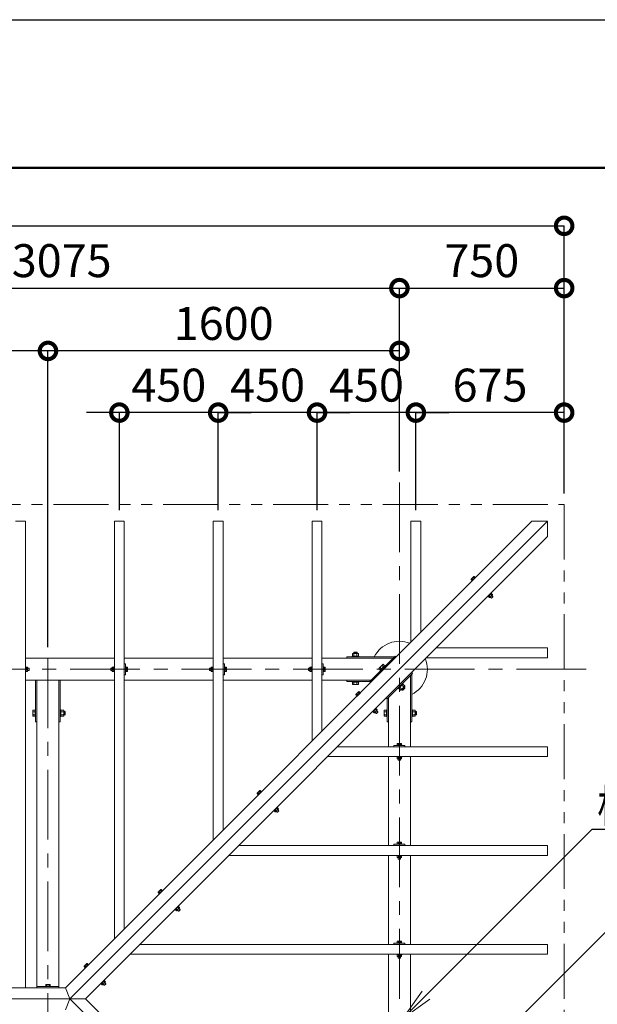
# Model space of a CAD drawing. Extents: x 0 to 21000, y 0 to 14850.
# Drawn here: x 7684 to 10314, y 10369 to 14850 of the extents above; entities that cross this region are included whole.
import ezdxf
from ezdxf import colors
from ezdxf.entities.mleader import LeaderData, LeaderLine
from ezdxf.math import Vec2, Vec3

# ---------------------------------------------------------------- set-up
doc = ezdxf.new("R2010")
doc.units = 0
doc.header["$MEASUREMENT"] = 0
doc.header["$PDMODE"] = 1
doc.linetypes.add('CENTER', pattern=[50.8, 31.75, -6.35, 6.35, -6.35])
doc.linetypes.add('PHANTOMX2', pattern=[5, 2.5, -0.5, 0.5, -0.5, 0.5, -0.5])
doc.layers.get('0').update_dxf_attribs({"linetype": 'CONTINUOUS'})
doc.layers.get('DefPoints').update_dxf_attribs({"linetype": 'CONTINUOUS'})
for name, color, linetype, lineweight in [('FRAM3', 1, 'CONTINUOUS', 50), ('ボルト・ビス', 9, 'CONTINUOUS', 9), ('基準線', 6, 'CENTER', 13), ('寸法線', 3, 'CONTINUOUS', 18), ('文字引出', 4, 'CONTINUOUS', 18), ('構造', 141, 'CONTINUOUS', 18), ('細線', 8, 'CONTINUOUS', 5)]:
    doc.layers.add(name, color=color, linetype=linetype, lineweight=lineweight)
doc.styles.get("Standard").update_dxf_attribs({"font": 'TXT.SHX', "bigfont": 'bigfont.shx'})
doc.dimstyles.new('50ベース', dxfattribs={"dimscale": 50, "dimtxt": 3, "dimasz": 3, "dimexe": 0, "dimexo": 1, "dimgap": 1, "dimtad": 3, "dimdec": 0, "dimdsep": 46, "dimtxsty": 'STANDARD', "dimblk": 'DOTSMALL', "dimcen": 0, "dimclrd": 256, "dimclre": 256, "dimclrt": 7, "dimadec": 0, "dimazin": 0, "dimtfac": 1, "dimtdec": 0, "dimtix": 1, "dimtmove": 2, "dimatfit": 3, "dimldrblk": 'DOTSMALL', "dimfxl": 1, "dimtolj": 1, "dimarcsym": 0})

# ---------------------------------------------------------------- blocks, each defined once
blk = doc.blocks.new('_DotSmall')
at = {"layer": 'FRAM3', "color": 0, "const_width": 0.5}
blk.add_lwpolyline([(-0.0625, 0, 1), (0.0625, 0, 1)], format="xyb", close=True, dxfattribs=at)
blk = doc.blocks.new('*D3')
at = {"layer": 'DefPoints', "color": 0, "transparency": 16777216}
for p in [(10162.9, 13911.7), (2512.9, 12643.6), (10162.9, 12643.6)]:
    blk.add_point(p, dxfattribs=at)
at = {"layer": '寸法線', "lineweight": -2, "transparency": 16777216}
for p, q in [((2512.9, 12693.6), (2512.9, 13911.7)), ((2512.9, 13911.7), (10162.9, 13911.7)), ((10162.9, 12693.6), (10162.9, 13911.7))]:
    blk.add_line(p, q, dxfattribs=at)
at = {"layer": '寸法線', "lineweight": -2, "transparency": 16777216, "xscale": 150, "yscale": 150, "zscale": 150, "rotation": 180}
blk.add_blockref('_DotSmall', (2512.9, 13911.7), dxfattribs=at)
at = {"layer": '寸法線', "lineweight": -2, "transparency": 16777216, "xscale": 150, "yscale": 150, "zscale": 150}
blk.add_blockref('_DotSmall', (10162.9, 13911.7), dxfattribs=at)
at = {"layer": '寸法線', "color": 7, "transparency": 16777216, "insert": (6337.9, 14036.7), "char_height": 150, "attachment_point": 5}
blk.add_mtext('\\A1;7650', dxfattribs=at)
blk = doc.blocks.new('_OPEN')
at = {"color": 0, "linetype": 'ByBlock'}
for p, q in [((-1, 0.167), (0, 0)), ((0, 0), (-1, -0.167)), ((0, 0), (-1, 0))]:
    blk.add_line(p, q, dxfattribs=at)
blk = doc.blocks.new('*D15')
at = {"layer": 'DefPoints', "color": 0, "transparency": 16777216}
for p in [(9412.9, 13628.3), (6337.9, 12843.6), (9412.9, 12743.6)]:
    blk.add_point(p, dxfattribs=at)
at = {"layer": '寸法線', "lineweight": -2, "transparency": 16777216}
for p, q in [((6337.9, 12893.6), (6337.9, 13628.3)), ((6337.9, 13628.3), (9412.9, 13628.3)), ((9412.9, 12793.6), (9412.9, 13628.3))]:
    blk.add_line(p, q, dxfattribs=at)
at = {"layer": '寸法線', "lineweight": -2, "transparency": 16777216, "xscale": 150, "yscale": 150, "zscale": 150, "rotation": 180}
blk.add_blockref('_DotSmall', (6337.9, 13628.3), dxfattribs=at)
at = {"layer": '寸法線', "lineweight": -2, "transparency": 16777216, "xscale": 150, "yscale": 150, "zscale": 150}
blk.add_blockref('_DotSmall', (9412.9, 13628.3), dxfattribs=at)
at = {"layer": '寸法線', "color": 7, "transparency": 16777216, "insert": (7875.4, 13753.3), "char_height": 150, "attachment_point": 5}
blk.add_mtext('\\A1;3075', dxfattribs=at)
blk = doc.blocks.new('*D16')
at = {"layer": 'DefPoints', "color": 0, "transparency": 16777216}
for p in [(10162.9, 13628.3), (9412.9, 12743.6), (10162.9, 12643.6)]:
    blk.add_point(p, dxfattribs=at)
at = {"layer": '寸法線', "lineweight": -2, "transparency": 16777216}
for p, q in [((9412.9, 12793.6), (9412.9, 13628.3)), ((9412.9, 13628.3), (10162.9, 13628.3)), ((10162.9, 12693.6), (10162.9, 13628.3))]:
    blk.add_line(p, q, dxfattribs=at)
at = {"layer": '寸法線', "lineweight": -2, "transparency": 16777216, "xscale": 150, "yscale": 150, "zscale": 150, "rotation": 180}
blk.add_blockref('_DotSmall', (9412.9, 13628.3), dxfattribs=at)
at = {"layer": '寸法線', "lineweight": -2, "transparency": 16777216, "xscale": 150, "yscale": 150, "zscale": 150}
blk.add_blockref('_DotSmall', (10162.9, 13628.3), dxfattribs=at)
at = {"layer": '寸法線', "color": 7, "transparency": 16777216, "insert": (9787.9, 13753.3), "char_height": 150, "attachment_point": 5}
blk.add_mtext('\\A1;750', dxfattribs=at)
blk = doc.blocks.new('*D31')
at = {"layer": 'DefPoints', "color": 0, "transparency": 16777216}
for p in [(9487.9, 13061.7), (10162.9, 12643.6), (9487.9, 12568)]:
    blk.add_point(p, dxfattribs=at)
at = {"layer": '寸法線', "lineweight": -2, "transparency": 16777216}
for p, q in [((9487.9, 12618), (9487.9, 13061.7)), ((10162.9, 13061.7), (9487.9, 13061.7)), ((10162.9, 12693.6), (10162.9, 13061.7))]:
    blk.add_line(p, q, dxfattribs=at)
at = {"layer": '寸法線', "lineweight": -2, "transparency": 16777216, "xscale": 150, "yscale": 150, "zscale": 150, "rotation": 180}
blk.add_blockref('_DotSmall', (9487.9, 13061.7), dxfattribs=at)
at = {"layer": '寸法線', "lineweight": -2, "transparency": 16777216, "xscale": 150, "yscale": 150, "zscale": 150}
blk.add_blockref('_DotSmall', (10162.9, 13061.7), dxfattribs=at)
at = {"layer": '寸法線', "color": 7, "transparency": 16777216, "insert": (9825.4, 13186.7), "char_height": 150, "attachment_point": 5}
blk.add_mtext('\\A1;675', dxfattribs=at)
blk = doc.blocks.new('*D32')
at = {"layer": 'DefPoints', "color": 0, "transparency": 16777216}
for p in [(9037.9, 13061.7), (9037.9, 12568), (9487.9, 12568)]:
    blk.add_point(p, dxfattribs=at)
at = {"layer": '寸法線', "lineweight": -2, "transparency": 16777216}
for p, q in [((9037.9, 13061.7), (8887.9, 13061.7)), ((9037.9, 12618), (9037.9, 13061.7)), ((9487.9, 13061.7), (9037.9, 13061.7)), ((9487.9, 12618), (9487.9, 13061.7)), ((9487.9, 13061.7), (9637.9, 13061.7))]:
    blk.add_line(p, q, dxfattribs=at)
at = {"layer": '寸法線', "lineweight": -2, "transparency": 16777216, "xscale": 150, "yscale": 150, "zscale": 150}
blk.add_blockref('_DotSmall', (9037.9, 13061.7), dxfattribs=at)
at = {"layer": '寸法線', "lineweight": -2, "transparency": 16777216, "xscale": 150, "yscale": 150, "zscale": 150, "rotation": 180}
blk.add_blockref('_DotSmall', (9487.9, 13061.7), dxfattribs=at)
at = {"layer": '寸法線', "color": 7, "transparency": 16777216, "insert": (9262.9, 13186.7), "char_height": 150, "attachment_point": 5}
blk.add_mtext('\\A1;450', dxfattribs=at)
blk = doc.blocks.new('*D33')
at = {"layer": 'DefPoints', "color": 0, "transparency": 16777216}
for p in [(8587.9, 13061.7), (8587.9, 12568), (9037.9, 12568)]:
    blk.add_point(p, dxfattribs=at)
at = {"layer": '寸法線', "lineweight": -2, "transparency": 16777216}
for p, q in [((8587.9, 13061.7), (8437.9, 13061.7)), ((8587.9, 12618), (8587.9, 13061.7)), ((9037.9, 13061.7), (8587.9, 13061.7)), ((9037.9, 12618), (9037.9, 13061.7)), ((9037.9, 13061.7), (9187.9, 13061.7))]:
    blk.add_line(p, q, dxfattribs=at)
at = {"layer": '寸法線', "lineweight": -2, "transparency": 16777216, "xscale": 150, "yscale": 150, "zscale": 150}
blk.add_blockref('_DotSmall', (8587.9, 13061.7), dxfattribs=at)
at = {"layer": '寸法線', "lineweight": -2, "transparency": 16777216, "xscale": 150, "yscale": 150, "zscale": 150, "rotation": 180}
blk.add_blockref('_DotSmall', (9037.9, 13061.7), dxfattribs=at)
at = {"layer": '寸法線', "color": 7, "transparency": 16777216, "insert": (8812.9, 13186.7), "char_height": 150, "attachment_point": 5}
blk.add_mtext('\\A1;450', dxfattribs=at)
blk = doc.blocks.new('*D34')
at = {"layer": 'DefPoints', "color": 0, "transparency": 16777216}
for p in [(8137.9, 13061.7), (8137.9, 12568), (8587.9, 12568)]:
    blk.add_point(p, dxfattribs=at)
at = {"layer": '寸法線', "lineweight": -2, "transparency": 16777216}
for p, q in [((8137.9, 13061.7), (7987.9, 13061.7)), ((8137.9, 12618), (8137.9, 13061.7)), ((8587.9, 13061.7), (8137.9, 13061.7)), ((8587.9, 12618), (8587.9, 13061.7)), ((8587.9, 13061.7), (8737.9, 13061.7))]:
    blk.add_line(p, q, dxfattribs=at)
at = {"layer": '寸法線', "lineweight": -2, "transparency": 16777216, "xscale": 150, "yscale": 150, "zscale": 150}
blk.add_blockref('_DotSmall', (8137.9, 13061.7), dxfattribs=at)
at = {"layer": '寸法線', "lineweight": -2, "transparency": 16777216, "xscale": 150, "yscale": 150, "zscale": 150, "rotation": 180}
blk.add_blockref('_DotSmall', (8587.9, 13061.7), dxfattribs=at)
at = {"layer": '寸法線', "color": 7, "transparency": 16777216, "insert": (8362.9, 13186.7), "char_height": 150, "attachment_point": 5}
blk.add_mtext('\\A1;450', dxfattribs=at)
blk = doc.blocks.new('*D35')
at = {"layer": 'DefPoints', "color": 0, "transparency": 16777216}
for p in [(7812.9, 13342.4), (9412.9, 12743.6), (7812.9, 11943.6)]:
    blk.add_point(p, dxfattribs=at)
at = {"layer": '寸法線', "lineweight": -2, "transparency": 16777216}
for p, q in [((7812.9, 11993.6), (7812.9, 13342.4)), ((9412.9, 13342.4), (7812.9, 13342.4)), ((9412.9, 12793.6), (9412.9, 13342.4))]:
    blk.add_line(p, q, dxfattribs=at)
at = {"layer": '寸法線', "lineweight": -2, "transparency": 16777216, "xscale": 150, "yscale": 150, "zscale": 150, "rotation": 180}
blk.add_blockref('_DotSmall', (7812.9, 13342.4), dxfattribs=at)
at = {"layer": '寸法線', "lineweight": -2, "transparency": 16777216, "xscale": 150, "yscale": 150, "zscale": 150}
blk.add_blockref('_DotSmall', (9412.9, 13342.4), dxfattribs=at)
at = {"layer": '寸法線', "color": 7, "transparency": 16777216, "insert": (8612.9, 13467.4), "char_height": 150, "attachment_point": 5}
blk.add_mtext('\\A1;1600', dxfattribs=at)
blk = doc.blocks.new('*D36')
at = {"layer": 'DefPoints', "color": 0, "transparency": 16777216}
for p in [(4862.9, 13342.4), (4862.9, 11943.6), (7812.9, 11943.6)]:
    blk.add_point(p, dxfattribs=at)
at = {"layer": '寸法線', "lineweight": -2, "transparency": 16777216}
for p, q in [((4862.9, 11993.6), (4862.9, 13342.4)), ((7812.9, 13342.4), (4862.9, 13342.4)), ((7812.9, 11993.6), (7812.9, 13342.4))]:
    blk.add_line(p, q, dxfattribs=at)
at = {"layer": '寸法線', "lineweight": -2, "transparency": 16777216, "xscale": 150, "yscale": 150, "zscale": 150, "rotation": 180}
blk.add_blockref('_DotSmall', (4862.9, 13342.4), dxfattribs=at)
at = {"layer": '寸法線', "lineweight": -2, "transparency": 16777216, "xscale": 150, "yscale": 150, "zscale": 150}
blk.add_blockref('_DotSmall', (7812.9, 13342.4), dxfattribs=at)
at = {"layer": '寸法線', "color": 7, "transparency": 16777216, "insert": (6337.9, 13467.4), "char_height": 150, "attachment_point": 5}
blk.add_mtext('\\A1;2950', dxfattribs=at)

msp = doc.modelspace()

# ---------------------------------------------------------------- linework, layer by layer
at = {"layer": 'DefPoints'}
msp.add_lwpolyline([(0, 14850), (21000, 14850), (21000, 0), (0, 0)], close=True, dxfattribs=at)
at = {"layer": 'FRAM3', "color": 1, "linetype": 'Continuous'}
msp.add_lwpolyline([(1450, 675), (1450, 14175), (20325, 14175), (20325, 675)], close=True, dxfattribs=at)
at = {"layer": 'ボルト・ビス', "linetype": 'Continuous'}
for p, q in [((9739.9, 12304), (9739.5, 12302.5)), ((9743.9, 12298.1), (9739.5, 12302.5)), ((9751.9, 12316), (9739.9, 12304)), ((9742.9, 12306), (9747.3, 12301.6)), ((9758.2, 12312.5), (9743.4, 12297.6)), ((9744.8, 12296.2), (9743.4, 12297.6)), ((9759.6, 12311.1), (9744.8, 12296.2)), ((9749.9, 12312.9), (9754.3, 12308.5)), ((9751.9, 12316), (9753.3, 12316.4)), ((9757.7, 12312), (9753.3, 12316.4)), ((9759.6, 12311.1), (9758.2, 12312.5)), ((9830.4, 12240.4), (9815.5, 12225.5)), ((9831.8, 12238.9), (9816.9, 12224.1)), ((9832.9, 12229.9), (9827.8, 12235)), ((9830.4, 12240.4), (9831.8, 12238.9)), ((9831.3, 12238.5), (9836.4, 12233.3)), ((9815.5, 12225.5), (9816.9, 12224.1)), ((9817.4, 12224.6), (9822.5, 12219.5)), ((9826, 12222.9), (9820.9, 12228.1)), ((9824, 12219.9), (9822.5, 12219.5)), ((9836, 12231.9), (9824, 12219.9)), ((9831.5, 12217.2), (9826.5, 12222.3)), ((9838.6, 12224.3), (9831.5, 12217.2)), ((9832.7, 12217.2), (9831.5, 12217.2)), ((9832.7, 12217.2), (9838.6, 12223.2)), ((9838.6, 12224.3), (9833.5, 12229.4)), ((9836, 12231.9), (9836.4, 12233.3)), ((9838.6, 12224.3), (9838.6, 12223.2)), ((9200.9, 11965.6), (9199.1, 11964.6)), ((9224.9, 11965.6), (9200.9, 11965.6)), ((9206, 11971.6), (9204.9, 11970.5)), ((9204.9, 11970.5), (9204.9, 11965.6)), ((9220.9, 11970.5), (9204.9, 11970.5)), ((9206, 11971.6), (9219.8, 11971.6)), ((9220.9, 11970.5), (9219.8, 11971.6)), ((9220.9, 11970.5), (9220.9, 11965.6)), ((9224.9, 11965.6), (9226.8, 11964.6)), ((9197.9, 11949.6), (9197.9, 11952.6)), ((9227.9, 11952.6), (9197.9, 11952.6)), ((9227.9, 11949.6), (9197.9, 11949.6)), ((9199.1, 11952.6), (9199.1, 11964.6)), ((9206, 11964.6), (9206, 11952.6)), ((9219.8, 11964.6), (9219.8, 11952.6)), ((9226.8, 11952.6), (9226.8, 11964.6)), ((9227.9, 11949.6), (9227.9, 11952.6)), ((7710.4, 11883.1), (7710.4, 11904.1)), ((7710.4, 11904.1), (7712.4, 11904.1)), ((7710.4, 11883.1), (7712.4, 11883.1)), ((7712.4, 11883.1), (7712.4, 11904.1)), ((7712.4, 11903.4), (7719.7, 11903.4)), ((7719.7, 11898.5), (7712.4, 11898.5)), ((7719.7, 11888.7), (7712.4, 11888.7)), ((7712.4, 11883.8), (7719.7, 11883.8)), ((7720.4, 11902.1), (7719.7, 11903.4)), ((7720.4, 11885.1), (7719.7, 11883.8)), ((7720.4, 11885.1), (7720.4, 11902.1)), ((7726.6, 11898.6), (7720.4, 11898.6)), ((7726.6, 11888.6), (7720.4, 11888.6)), ((7727.4, 11897.8), (7726.6, 11898.6)), ((7726.6, 11888.6), (7726.6, 11898.6)), ((7726.6, 11888.6), (7727.4, 11889.4)), ((7727.4, 11897.8), (7727.4, 11889.4)), ((8098.4, 11897.8), (8099.2, 11898.6)), ((8098.4, 11897.8), (8098.4, 11889.4)), ((8099.2, 11888.6), (8098.4, 11889.4)), ((8099.2, 11898.6), (8105.4, 11898.6)), ((8099.2, 11888.6), (8099.2, 11898.6)), ((8099.2, 11888.6), (8105.4, 11888.6)), ((8105.4, 11902.1), (8106.2, 11903.4)), ((8105.4, 11885.1), (8105.4, 11902.1)), ((8105.4, 11885.1), (8106.2, 11883.8)), ((8113.4, 11903.4), (8106.2, 11903.4)), ((8106.2, 11898.5), (8113.4, 11898.5)), ((8106.2, 11888.7), (8113.4, 11888.7)), ((8113.4, 11883.8), (8106.2, 11883.8)), ((8113.4, 11883.1), (8113.4, 11904.1)), ((8115.4, 11904.1), (8113.4, 11904.1)), ((8115.4, 11883.1), (8113.4, 11883.1)), ((8115.4, 11883.1), (8115.4, 11904.1)), ((8166.4, 11883.1), (8166.4, 11904.1)), ((8166.4, 11904.1), (8168.4, 11904.1)), ((8166.4, 11883.1), (8168.4, 11883.1)), ((8168.4, 11883.1), (8168.4, 11904.1)), ((8168.4, 11903.4), (8174.7, 11903.4)), ((8174.7, 11898.5), (8168.4, 11898.5)), ((8174.7, 11888.7), (8168.4, 11888.7)), ((8168.4, 11883.8), (8174.7, 11883.8)), ((8175.4, 11902.1), (8174.7, 11903.4)), ((8175.4, 11885.1), (8174.7, 11883.8)), ((8175.4, 11885.1), (8175.4, 11902.1)), ((8548.4, 11897.8), (8549.2, 11898.6)), ((8548.4, 11897.8), (8548.4, 11889.4)), ((8549.2, 11888.6), (8548.4, 11889.4)), ((8549.2, 11898.6), (8555.4, 11898.6)), ((8549.2, 11888.6), (8549.2, 11898.6)), ((8549.2, 11888.6), (8555.4, 11888.6)), ((8555.4, 11902.1), (8556.2, 11903.4)), ((8555.4, 11885.1), (8555.4, 11902.1)), ((8555.4, 11885.1), (8556.2, 11883.8)), ((8563.4, 11903.4), (8556.2, 11903.4)), ((8556.2, 11898.5), (8563.4, 11898.5)), ((8556.2, 11888.7), (8563.4, 11888.7)), ((8563.4, 11883.8), (8556.2, 11883.8)), ((8563.4, 11883.1), (8563.4, 11904.1)), ((8565.4, 11904.1), (8563.4, 11904.1)), ((8565.4, 11883.1), (8563.4, 11883.1)), ((8565.4, 11883.1), (8565.4, 11904.1)), ((8616.4, 11883.1), (8616.4, 11904.1)), ((8616.4, 11904.1), (8618.4, 11904.1)), ((8616.4, 11883.1), (8618.4, 11883.1)), ((8618.4, 11883.1), (8618.4, 11904.1)), ((8618.4, 11903.4), (8624.7, 11903.4)), ((8624.7, 11898.5), (8618.4, 11898.5)), ((8624.7, 11888.7), (8618.4, 11888.7)), ((8618.4, 11883.8), (8624.7, 11883.8)), ((8625.4, 11902.1), (8624.7, 11903.4)), ((8625.4, 11885.1), (8624.7, 11883.8)), ((8625.4, 11885.1), (8625.4, 11902.1)), ((8998.4, 11897.8), (8999.2, 11898.6)), ((8998.4, 11897.8), (8998.4, 11889.4)), ((8999.2, 11888.6), (8998.4, 11889.4)), ((8999.2, 11898.6), (9005.4, 11898.6)), ((8999.2, 11888.6), (8999.2, 11898.6)), ((8999.2, 11888.6), (9005.4, 11888.6)), ((9005.4, 11902.1), (9006.2, 11903.4)), ((9005.4, 11885.1), (9005.4, 11902.1)), ((9005.4, 11885.1), (9006.2, 11883.8)), ((9013.4, 11903.4), (9006.2, 11903.4)), ((9006.2, 11898.5), (9013.4, 11898.5)), ((9006.2, 11888.7), (9013.4, 11888.7)), ((9013.4, 11883.8), (9006.2, 11883.8)), ((9013.4, 11883.1), (9013.4, 11904.1)), ((9015.4, 11904.1), (9013.4, 11904.1)), ((9015.4, 11883.1), (9013.4, 11883.1)), ((9015.4, 11883.1), (9015.4, 11904.1)), ((9066.4, 11883.1), (9066.4, 11904.1)), ((9066.4, 11904.1), (9068.4, 11904.1)), ((9066.4, 11883.1), (9068.4, 11883.1)), ((9068.4, 11883.1), (9068.4, 11904.1)), ((9068.4, 11903.4), (9074.7, 11903.4)), ((9074.7, 11898.5), (9068.4, 11898.5)), ((9074.7, 11888.7), (9068.4, 11888.7)), ((9068.4, 11883.8), (9074.7, 11883.8)), ((9075.4, 11902.1), (9074.7, 11903.4)), ((9075.4, 11885.1), (9074.7, 11883.8)), ((9075.4, 11885.1), (9075.4, 11902.1)), ((9320.3, 11898.6), (9319.7, 11896.5)), ((9326, 11890.2), (9319.7, 11896.5)), ((9320.3, 11898.6), (9337.2, 11915.5)), ((9324.6, 11901.4), (9330.9, 11895.1)), ((9325.2, 11889.4), (9346.4, 11910.6)), ((9327.3, 11887.3), (9325.2, 11889.4)), ((9327.3, 11887.3), (9348.6, 11908.5)), ((9334.4, 11911.2), (9340.7, 11904.9)), ((9337.2, 11915.5), (9339.3, 11916.1)), ((9345.6, 11909.8), (9339.3, 11916.1)), ((9348.6, 11908.5), (9346.4, 11910.6)), ((9197.9, 11837.6), (9197.9, 11834.6)), ((9227.9, 11837.6), (9197.9, 11837.6)), ((9227.9, 11834.6), (9197.9, 11834.6)), ((9199.1, 11834.6), (9199.1, 11825.7)), ((9206, 11825.7), (9206, 11834.6)), ((9219.8, 11825.7), (9219.8, 11834.6)), ((9226.8, 11834.6), (9226.8, 11825.7)), ((9227.9, 11837.6), (9227.9, 11834.6)), ((9200.9, 11824.6), (9199.1, 11825.7)), ((9224.9, 11824.6), (9200.9, 11824.6)), ((9227.2, 11791.3), (9215.2, 11779.3)), ((9233.6, 11787.8), (9218.7, 11773)), ((9235, 11786.4), (9220.1, 11771.6)), ((9224.9, 11824.6), (9226.8, 11825.7)), ((9225.2, 11788.3), (9229.6, 11783.9)), ((9227.2, 11791.3), (9228.7, 11791.7)), ((9233.1, 11787.3), (9228.7, 11791.7)), ((9235, 11786.4), (9233.6, 11787.8)), ((9406.5, 11808.1), (9427.8, 11829.3)), ((9406.5, 11808.1), (9408.7, 11805.9)), ((9408.7, 11805.9), (9429.9, 11827.2)), ((9409.5, 11806.8), (9417.9, 11798.3)), ((9422.8, 11803.2), (9414.4, 11811.7)), ((9420, 11798.9), (9417.9, 11798.3)), ((9420, 11798.9), (9436.9, 11815.8)), ((9426.3, 11798.2), (9422.8, 11801.7)), ((9432.6, 11813), (9424.2, 11821.4)), ((9426.3, 11798.2), (9437.6, 11809.5)), ((9426.3, 11798.2), (9427.8, 11798.2)), ((9427.8, 11829.3), (9429.9, 11827.2)), ((9437.6, 11808), (9427.8, 11798.2)), ((9429.1, 11826.3), (9437.5, 11817.9)), ((9437.6, 11809.5), (9434.1, 11813)), ((9436.9, 11815.8), (9437.5, 11817.9)), ((9437.6, 11808), (9437.6, 11809.5)), ((9215.2, 11779.3), (9214.8, 11777.9)), ((9219.2, 11773.5), (9214.8, 11777.9)), ((9218.3, 11781.3), (9222.7, 11776.9)), ((9220.1, 11771.6), (9218.7, 11773)), ((7743.9, 11705.6), (7745, 11707.5)), ((7743.9, 11705.6), (7743.9, 11681.6)), ((7753.9, 11707.5), (7745, 11707.5)), ((7745, 11700.5), (7753.9, 11700.5)), ((7756.9, 11708.6), (7753.9, 11708.6)), ((7753.9, 11708.6), (7753.9, 11678.6)), ((7756.9, 11708.6), (7756.9, 11678.6)), ((7868.9, 11708.6), (7871.9, 11708.6)), ((7868.9, 11708.6), (7868.9, 11678.6)), ((7871.9, 11708.6), (7871.9, 11678.6)), ((7871.9, 11707.5), (7883.8, 11707.5)), ((7883.8, 11700.5), (7871.9, 11700.5)), ((7884.9, 11705.6), (7883.8, 11707.5)), ((7884.9, 11705.6), (7884.9, 11681.6)), ((7889.8, 11701.6), (7884.9, 11701.6)), ((7889.8, 11701.6), (7890.9, 11700.5)), ((7889.8, 11701.6), (7889.8, 11685.6)), ((7890.9, 11686.7), (7890.9, 11700.5)), ((9305.7, 11715.7), (9290.8, 11700.8)), ((9290.8, 11700.8), (9292.3, 11699.4)), ((9307.1, 11714.3), (9292.3, 11699.4)), ((9292.7, 11699.9), (9297.9, 11694.8)), ((9301.3, 11698.3), (9296.2, 11703.4)), ((9311.3, 11707.2), (9299.3, 11695.2)), ((9306.9, 11692.6), (9301.8, 11697.7)), ((9308.3, 11705.2), (9303.1, 11710.3)), ((9305.7, 11715.7), (9307.1, 11714.3)), ((9306.6, 11713.8), (9311.7, 11708.7)), ((9314, 11699.7), (9306.9, 11692.6)), ((9308, 11692.6), (9314, 11698.5)), ((9314, 11699.7), (9308.9, 11704.7)), ((9311.3, 11707.2), (9311.7, 11708.7)), ((9314, 11699.7), (9314, 11698.5)), ((9343.9, 11705.6), (9345, 11707.5)), ((9343.9, 11705.6), (9343.9, 11681.6)), ((9353.9, 11707.5), (9345, 11707.5)), ((9345, 11700.5), (9353.9, 11700.5)), ((9356.9, 11708.6), (9353.9, 11708.6)), ((9353.9, 11708.6), (9353.9, 11678.6)), ((9356.9, 11708.6), (9356.9, 11678.6)), ((9468.9, 11708.6), (9471.9, 11708.6)), ((9468.9, 11708.6), (9468.9, 11678.6)), ((9471.9, 11708.6), (9471.9, 11678.6)), ((9471.9, 11707.5), (9483.8, 11707.5)), ((9483.8, 11700.5), (9471.9, 11700.5)), ((9484.9, 11705.6), (9483.8, 11707.5)), ((9484.9, 11705.6), (9484.9, 11681.6)), ((9489.8, 11701.6), (9484.9, 11701.6)), ((9489.8, 11701.6), (9490.9, 11700.5)), ((9489.8, 11701.6), (9489.8, 11685.6)), ((9490.9, 11686.7), (9490.9, 11700.5)), ((7743.9, 11681.6), (7745, 11679.8)), ((7745, 11686.7), (7753.9, 11686.7)), ((7753.9, 11679.8), (7745, 11679.8)), ((7756.9, 11678.6), (7753.9, 11678.6)), ((7868.9, 11678.6), (7871.9, 11678.6)), ((7883.8, 11686.7), (7871.9, 11686.7)), ((7871.9, 11679.8), (7883.8, 11679.8)), ((7884.9, 11681.6), (7883.8, 11679.8)), ((7889.8, 11685.6), (7884.9, 11685.6)), ((7890.9, 11686.7), (7889.8, 11685.6)), ((9299.3, 11695.2), (9297.9, 11694.8)), ((9308, 11692.6), (9306.9, 11692.6)), ((9343.9, 11681.6), (9345, 11679.8)), ((9345, 11686.7), (9353.9, 11686.7)), ((9353.9, 11679.8), (9345, 11679.8)), ((9356.9, 11678.6), (9353.9, 11678.6)), ((9468.9, 11678.6), (9471.9, 11678.6)), ((9483.8, 11686.7), (9471.9, 11686.7)), ((9471.9, 11679.8), (9483.8, 11679.8)), ((9484.9, 11681.6), (9483.8, 11679.8)), ((9489.8, 11685.6), (9484.9, 11685.6)), ((9490.9, 11686.7), (9489.8, 11685.6)), ((9402.4, 11547.1), (9402.4, 11549.1)), ((9402.4, 11549.1), (9423.4, 11549.1)), ((9402.4, 11547.1), (9423.4, 11547.1)), ((9404.4, 11556.1), (9403.1, 11555.4)), ((9403.1, 11549.1), (9403.1, 11555.4)), ((9404.4, 11556.1), (9421.4, 11556.1)), ((9408, 11555.4), (9408, 11549.1)), ((9417.8, 11555.4), (9417.8, 11549.1)), ((9421.4, 11556.1), (9422.7, 11555.4)), ((9422.7, 11549.1), (9422.7, 11555.4)), ((9423.4, 11547.1), (9423.4, 11549.1)), ((9402.4, 11496.1), (9402.4, 11494.1)), ((9402.4, 11496.1), (9423.4, 11496.1)), ((9402.4, 11494.1), (9423.4, 11494.1)), ((9403.1, 11494.1), (9403.1, 11486.9)), ((9404.4, 11486.1), (9403.1, 11486.9)), ((9404.4, 11486.1), (9421.4, 11486.1)), ((9407.9, 11479.9), (9407.9, 11486.1)), ((9407.9, 11479.9), (9408.7, 11479.1)), ((9407.9, 11479.9), (9417.9, 11479.9)), ((9408, 11486.9), (9408, 11494.1)), ((9417.1, 11479.1), (9408.7, 11479.1)), ((9417.1, 11479.1), (9417.9, 11479.9)), ((9417.8, 11486.9), (9417.8, 11494.1)), ((9417.9, 11479.9), (9417.9, 11486.1)), ((9421.4, 11486.1), (9422.7, 11486.9)), ((9422.7, 11494.1), (9422.7, 11486.9)), ((9423.4, 11496.1), (9423.4, 11494.1)), ((8777.2, 11341.3), (8765.2, 11329.3)), ((8775.2, 11338.3), (8779.6, 11333.9)), ((8777.2, 11341.3), (8778.7, 11341.7)), ((8783.1, 11337.3), (8778.7, 11341.7)), ((8765.2, 11329.3), (8764.8, 11327.9)), ((8769.2, 11323.5), (8764.8, 11327.9)), ((8768.3, 11331.3), (8772.7, 11326.9)), ((8783.6, 11337.8), (8768.7, 11323)), ((8770.1, 11321.6), (8768.7, 11323)), ((8785, 11336.4), (8770.1, 11321.6)), ((8785, 11336.4), (8783.6, 11337.8)), ((8855.7, 11265.7), (8840.8, 11250.8)), ((8840.8, 11250.8), (8842.3, 11249.4)), ((8857.1, 11264.3), (8842.3, 11249.4)), ((8842.7, 11249.9), (8847.9, 11244.8)), ((8851.3, 11248.3), (8846.2, 11253.4)), ((8861.3, 11257.2), (8849.3, 11245.2)), ((8858.3, 11255.2), (8853.1, 11260.3)), ((8855.7, 11265.7), (8857.1, 11264.3)), ((8856.6, 11263.8), (8861.7, 11258.7)), ((8864, 11249.7), (8856.9, 11242.6)), ((8858, 11242.6), (8864, 11248.5)), ((8864, 11249.7), (8858.9, 11254.7)), ((8861.3, 11257.2), (8861.7, 11258.7)), ((8864, 11249.7), (8864, 11248.5)), ((8849.3, 11245.2), (8847.9, 11244.8)), ((8856.9, 11242.6), (8851.8, 11247.7)), ((8858, 11242.6), (8856.9, 11242.6)), ((9402.4, 11097.1), (9402.4, 11099.1)), ((9402.4, 11099.1), (9423.4, 11099.1)), ((9402.4, 11097.1), (9423.4, 11097.1)), ((9404.4, 11106.1), (9403.1, 11105.4)), ((9403.1, 11099.1), (9403.1, 11105.4)), ((9404.4, 11106.1), (9421.4, 11106.1)), ((9408, 11105.4), (9408, 11099.1)), ((9417.8, 11105.4), (9417.8, 11099.1)), ((9421.4, 11106.1), (9422.7, 11105.4)), ((9422.7, 11099.1), (9422.7, 11105.4)), ((9423.4, 11097.1), (9423.4, 11099.1)), ((9402.4, 11046.1), (9402.4, 11044.1)), ((9402.4, 11046.1), (9423.4, 11046.1)), ((9402.4, 11044.1), (9423.4, 11044.1)), ((9403.1, 11044.1), (9403.1, 11036.9)), ((9404.4, 11036.1), (9403.1, 11036.9)), ((9404.4, 11036.1), (9421.4, 11036.1)), ((9407.9, 11029.9), (9407.9, 11036.1)), ((9407.9, 11029.9), (9408.7, 11029.1)), ((9407.9, 11029.9), (9417.9, 11029.9)), ((9408, 11036.9), (9408, 11044.1)), ((9417.1, 11029.1), (9408.7, 11029.1)), ((9417.1, 11029.1), (9417.9, 11029.9)), ((9417.8, 11036.9), (9417.8, 11044.1)), ((9417.9, 11029.9), (9417.9, 11036.1)), ((9421.4, 11036.1), (9422.7, 11036.9)), ((9422.7, 11044.1), (9422.7, 11036.9)), ((9423.4, 11046.1), (9423.4, 11044.1)), ((8327.2, 10891.3), (8315.2, 10879.3)), ((8327.2, 10891.3), (8328.7, 10891.7)), ((8333.1, 10887.3), (8328.7, 10891.7)), ((8315.2, 10879.3), (8314.8, 10877.9)), ((8319.2, 10873.5), (8314.8, 10877.9)), ((8318.3, 10881.3), (8322.7, 10876.9)), ((8333.6, 10887.8), (8318.7, 10873)), ((8320.1, 10871.6), (8318.7, 10873)), ((8335, 10886.4), (8320.1, 10871.6)), ((8325.2, 10888.3), (8329.6, 10883.9)), ((8335, 10886.4), (8333.6, 10887.8)), ((8405.7, 10815.7), (8390.8, 10800.8)), ((8390.8, 10800.8), (8392.3, 10799.4)), ((8407.1, 10814.3), (8392.3, 10799.4)), ((8401.3, 10798.3), (8396.2, 10803.4)), ((8411.3, 10807.2), (8399.3, 10795.2)), ((8408.3, 10805.2), (8403.1, 10810.3)), ((8405.7, 10815.7), (8407.1, 10814.3)), ((8406.6, 10813.8), (8411.7, 10808.7)), ((8414, 10799.7), (8408.9, 10804.7)), ((8411.3, 10807.2), (8411.7, 10808.7)), ((8392.7, 10799.9), (8397.9, 10794.8)), ((8399.3, 10795.2), (8397.9, 10794.8)), ((8406.9, 10792.6), (8401.8, 10797.7)), ((8414, 10799.7), (8406.9, 10792.6)), ((8408, 10792.6), (8406.9, 10792.6)), ((8408, 10792.6), (8414, 10798.5)), ((8414, 10799.7), (8414, 10798.5)), ((9402.4, 10647.1), (9402.4, 10649.1)), ((9402.4, 10649.1), (9423.4, 10649.1)), ((9402.4, 10647.1), (9423.4, 10647.1)), ((9404.4, 10656.1), (9403.1, 10655.4)), ((9403.1, 10649.1), (9403.1, 10655.4)), ((9404.4, 10656.1), (9421.4, 10656.1)), ((9408, 10655.4), (9408, 10649.1)), ((9417.8, 10655.4), (9417.8, 10649.1)), ((9421.4, 10656.1), (9422.7, 10655.4)), ((9422.7, 10649.1), (9422.7, 10655.4)), ((9423.4, 10647.1), (9423.4, 10649.1)), ((9402.4, 10596.1), (9402.4, 10594.1)), ((9402.4, 10596.1), (9423.4, 10596.1)), ((9402.4, 10594.1), (9423.4, 10594.1)), ((9403.1, 10594.1), (9403.1, 10586.9)), ((9404.4, 10586.1), (9403.1, 10586.9)), ((9404.4, 10586.1), (9421.4, 10586.1)), ((9407.9, 10579.9), (9407.9, 10586.1)), ((9407.9, 10579.9), (9408.7, 10579.1)), ((9407.9, 10579.9), (9417.9, 10579.9)), ((9408, 10586.9), (9408, 10594.1)), ((9417.1, 10579.1), (9408.7, 10579.1)), ((9417.1, 10579.1), (9417.9, 10579.9)), ((9417.8, 10586.9), (9417.8, 10594.1)), ((9417.9, 10579.9), (9417.9, 10586.1)), ((9421.4, 10586.1), (9422.7, 10586.9)), ((9422.7, 10594.1), (9422.7, 10586.9)), ((9423.4, 10596.1), (9423.4, 10594.1)), ((7977.7, 10541.8), (7977.3, 10540.4)), ((7981.7, 10536), (7977.3, 10540.4)), ((7989.7, 10553.8), (7977.7, 10541.8)), ((7980.8, 10543.8), (7985.2, 10539.4)), ((7996.1, 10550.3), (7981.2, 10535.5)), ((7982.6, 10534.1), (7981.2, 10535.5)), ((7997.5, 10548.9), (7982.6, 10534.1)), ((7987.7, 10550.8), (7992.1, 10546.4)), ((7989.7, 10553.8), (7991.2, 10554.2)), ((7995.6, 10549.8), (7991.2, 10554.2)), ((7997.5, 10548.9), (7996.1, 10550.3)), ((7823.4, 10451.6), (7802.4, 10451.6)), ((7802.4, 10449.6), (7802.4, 10451.6)), ((7823.4, 10449.6), (7802.4, 10449.6)), ((7804.4, 10458.6), (7803.1, 10457.9)), ((7803.1, 10451.6), (7803.1, 10457.9)), ((7821.4, 10458.6), (7804.4, 10458.6)), ((7808, 10457.9), (7808, 10451.6)), ((7817.8, 10457.9), (7817.8, 10451.6)), ((7821.4, 10458.6), (7822.7, 10457.9)), ((7822.7, 10451.6), (7822.7, 10457.9)), ((7823.4, 10449.6), (7823.4, 10451.6)), ((8068.2, 10478.2), (8053.3, 10463.3)), ((8053.3, 10463.3), (8054.8, 10461.9)), ((8069.6, 10476.8), (8054.8, 10461.9)), ((8055.2, 10462.4), (8060.4, 10457.3)), ((8063.8, 10460.8), (8058.7, 10465.9)), ((8061.8, 10457.7), (8060.4, 10457.3)), ((8073.8, 10469.7), (8061.8, 10457.7)), ((8069.4, 10455.1), (8064.3, 10460.2)), ((8070.8, 10467.7), (8065.6, 10472.8)), ((8068.2, 10478.2), (8069.6, 10476.8)), ((8069.1, 10476.3), (8074.2, 10471.2)), ((8076.5, 10462.2), (8069.4, 10455.1)), ((8070.5, 10455.1), (8069.4, 10455.1)), ((8070.5, 10455.1), (8076.5, 10461)), ((8076.5, 10462.2), (8071.4, 10467.2)), ((8073.8, 10469.7), (8074.2, 10471.2)), ((8076.5, 10462.2), (8076.5, 10461))]:
    msp.add_line(p, q, dxfattribs=at)
for centre, radius, start, end in [((9746.1, 12297.7), 8.87, 111.1349, 135), ((9757.3, 12298.5), 16.2, 117.4119, 152.5881), ((9758.1, 12309.7), 8.87, 135, 158.8651), ((9817.7, 12226.1), 8.87, 315, 338.8651), ((9818.5, 12237.3), 16.2, 297.4119, 332.5881), ((9829.7, 12238.1), 8.87, 291.1349, 315), ((9200.9, 11953.1), 12.5, 66.135, 90), ((9212.9, 11942.7), 22.9, 72.412, 107.588), ((9224.9, 11953.1), 12.5, 90, 113.865), ((7711.5, 11902.1), 8.87, 336.1349, 360), ((7704.2, 11893.6), 16.2, 342.4119, 17.5881), ((7711.5, 11885.1), 8.87, 0, 23.8651), ((8114.3, 11902.1), 8.87, 180, 203.8651), ((8121.6, 11893.6), 16.2, 162.4119, 197.5881), ((8114.3, 11885.1), 8.87, 156.1349, 180), ((8166.5, 11902.1), 8.87, 336.1349, 360), ((8159.2, 11893.6), 16.2, 342.4119, 17.5881), ((8166.5, 11885.1), 8.87, 0, 23.8651), ((8564.3, 11902.1), 8.87, 180, 203.8651), ((8571.6, 11893.6), 16.2, 162.4119, 197.5881), ((8564.3, 11885.1), 8.87, 156.1349, 180), ((8616.5, 11902.1), 8.87, 336.1349, 360), ((8609.2, 11893.6), 16.2, 342.4119, 17.5881), ((8616.5, 11885.1), 8.87, 0, 23.8651), ((9014.3, 11902.1), 8.87, 180, 203.8651), ((9021.6, 11893.6), 16.2, 162.4119, 197.5881), ((9014.3, 11885.1), 8.87, 156.1349, 180), ((9066.5, 11902.1), 8.87, 336.1349, 360), ((9059.2, 11893.6), 16.2, 342.4119, 17.5881), ((9066.5, 11885.1), 8.87, 0, 23.8651), ((9329.1, 11889.7), 12.5, 111.135, 135), ((9345, 11890.9), 22.9, 117.412, 152.588), ((9346.1, 11906.7), 12.5, 135, 158.865), ((9200.9, 11837.2), 12.5, 270, 293.865), ((9212.9, 11847.5), 22.9, 252.412, 287.588), ((9232.7, 11773.9), 16.2, 117.4119, 152.5881), ((9224.9, 11837.2), 12.5, 246.135, 270), ((9233.5, 11785.1), 8.87, 135, 158.8651), ((9411.1, 11807.7), 12.5, 315, 338.865), ((9412.3, 11823.6), 22.9, 297.412, 332.588), ((9428.1, 11824.7), 12.5, 291.135, 315), ((9221.5, 11773.1), 8.87, 111.1349, 135), ((7756.4, 11705.6), 12.5, 180, 203.865), ((7766.8, 11693.6), 22.9, 162.412, 197.588), ((7872.4, 11705.6), 12.5, 336.135, 360), ((7862, 11693.6), 22.9, 342.412, 17.588), ((9293.1, 11701.5), 8.87, 315, 338.8651), ((9293.9, 11712.7), 16.2, 297.4119, 332.5881), ((9305.1, 11713.5), 8.87, 291.1349, 315), ((9356.4, 11705.6), 12.5, 180, 203.865), ((9366.8, 11693.6), 22.9, 162.412, 197.588), ((9472.4, 11705.6), 12.5, 336.135, 360), ((9462, 11693.6), 22.9, 342.412, 17.588), ((7756.4, 11681.6), 12.5, 156.135, 180), ((7872.4, 11681.6), 12.5, 0, 23.865), ((9356.4, 11681.6), 12.5, 156.135, 180), ((9472.4, 11681.6), 12.5, 0, 23.865), ((9404.4, 11547.3), 8.87, 66.1349, 90), ((9412.9, 11539.9), 16.2, 72.4119, 107.5881), ((9421.4, 11547.3), 8.87, 90, 113.8651), ((9404.4, 11495), 8.87, 270, 293.8651), ((9412.9, 11502.3), 16.2, 252.4119, 287.5881), ((9421.4, 11495), 8.87, 246.1349, 270), ((8782.7, 11323.9), 16.2, 117.4119, 152.5881), ((8783.5, 11335.1), 8.87, 135, 158.8651), ((8771.5, 11323.1), 8.87, 111.1349, 135), ((8843.1, 11251.5), 8.87, 315, 338.8651), ((8843.9, 11262.7), 16.2, 297.4119, 332.5881), ((8855.1, 11263.5), 8.87, 291.1349, 315), ((9404.4, 11097.3), 8.87, 66.1349, 90), ((9412.9, 11089.9), 16.2, 72.4119, 107.5881), ((9421.4, 11097.3), 8.87, 90, 113.8651), ((9404.4, 11045), 8.87, 270, 293.8651), ((9412.9, 11052.3), 16.2, 252.4119, 287.5881), ((9421.4, 11045), 8.87, 246.1349, 270), ((8333.5, 10885.1), 8.87, 135, 158.8651), ((8321.5, 10873.1), 8.87, 111.1349, 135), ((8332.7, 10873.9), 16.2, 117.4119, 152.5881), ((8393.9, 10812.7), 16.2, 297.4119, 332.5881), ((8405.1, 10813.5), 8.87, 291.1349, 315), ((8393.1, 10801.5), 8.87, 315, 338.8651), ((9404.4, 10647.3), 8.87, 66.1349, 90), ((9412.9, 10639.9), 16.2, 72.4119, 107.5881), ((9421.4, 10647.3), 8.87, 90, 113.8651), ((9404.4, 10595), 8.87, 270, 293.8651), ((9412.9, 10602.3), 16.2, 252.4119, 287.5881), ((9421.4, 10595), 8.87, 246.1349, 270), ((7984, 10535.6), 8.87, 111.1349, 135), ((7995.2, 10536.4), 16.2, 117.4119, 152.5881), ((7996, 10547.6), 8.87, 135, 158.8651), ((7804.4, 10449.8), 8.87, 66.1349, 90), ((7812.9, 10442.4), 16.2, 72.4119, 107.5881), ((7821.4, 10449.8), 8.87, 90, 113.8651), ((8055.6, 10464), 8.87, 315, 338.8651), ((8056.4, 10475.2), 16.2, 297.4119, 332.5881), ((8067.6, 10476), 8.87, 291.1349, 315)]:
    msp.add_arc(centre, radius, start, end, dxfattribs=at)
at = {"layer": '基準線', "color": 6, "linetype": 'CENTER', "ltscale": 10}
for p, q in [((9412.9, 12743.6), (9412.9, 8043.6)), ((7812.9, 11943.6), (7812.9, 8843.6)), ((10262.9, 11893.6), (2412.9, 11893.6))]:
    msp.add_line(p, q, dxfattribs=at)
at = {"layer": '構造'}
for p, q in [((7665.4, 12568), (7710.4, 12568)), ((7710.4, 12568), (7710.4, 10443.6)), ((10016.5, 12568), (7892.2, 10443.6)), ((7912.9, 10393.6), (10087.2, 12568)), ((8115.4, 12568), (8115.4, 10666.8)), ((8160.4, 12568), (8115.4, 12568)), ((8160.4, 12568), (8160.4, 10711.8)), ((8565.4, 12568), (8565.4, 11116.8)), ((8610.4, 12568), (8565.4, 12568)), ((8610.4, 12568), (8610.4, 11161.8)), ((9015.4, 12568), (9015.4, 11566.8)), ((9060.4, 12568), (9015.4, 12568)), ((9060.4, 12568), (9060.4, 11611.8)), ((9465.4, 12568), (9465.4, 12016.8)), ((9510.4, 12568), (9465.4, 12568)), ((9510.4, 12568), (9510.4, 12061.8)), ((10087.2, 12568), (10016.5, 12568)), ((10087.2, 12497.2), (10087.2, 12568)), ((10087.2, 12497.2), (7983.6, 10393.6)), ((10087.2, 11991.1), (9581.1, 11991.1)), ((10087.2, 11946.1), (10087.2, 11991.1)), ((8115.4, 11943.6), (7710.4, 11943.6)), ((8565.4, 11943.6), (8160.4, 11943.6)), ((9015.4, 11943.6), (8610.4, 11943.6)), ((9383.7, 11943.6), (9060.4, 11943.6)), ((9172.9, 11949.6), (9172.9, 11943.6)), ((9389.7, 11949.6), (9172.9, 11949.6)), ((9394, 11953.9), (9277.7, 11837.6)), ((9394, 11953.9), (9398.2, 11949.6)), ((10087.2, 11946.1), (9536.1, 11946.1)), ((8160.4, 11918.6), (8166.4, 11918.6)), ((8166.4, 11918.6), (8166.4, 11868.6)), ((8610.4, 11918.6), (8616.4, 11918.6)), ((8616.4, 11918.6), (8616.4, 11868.6)), ((9060.4, 11918.6), (9066.4, 11918.6)), ((9066.4, 11918.6), (9066.4, 11868.6)), ((9473.2, 11874.7), (9468.9, 11878.9)), ((8115.4, 11843.6), (7710.4, 11843.6)), ((7756.9, 11843.6), (7756.9, 11653.6)), ((7762.9, 11843.6), (7762.9, 10443.6)), ((7862.9, 11843.6), (7862.9, 10443.6)), ((7868.9, 11843.6), (7868.9, 11653.6)), ((8166.4, 11868.6), (8160.4, 11868.6)), ((8565.4, 11843.6), (8160.4, 11843.6)), ((8616.4, 11868.6), (8610.4, 11868.6)), ((9015.4, 11843.6), (8610.4, 11843.6)), ((9066.4, 11868.6), (9060.4, 11868.6)), ((9283.7, 11843.6), (9060.4, 11843.6)), ((9172.9, 11843.6), (9172.9, 11837.6)), ((9277.7, 11837.6), (9172.9, 11837.6)), ((9277.7, 11837.6), (9282, 11833.4)), ((9473.2, 11874.7), (9356.9, 11758.4)), ((9462.9, 11864.4), (9462.9, 11541.1)), ((9468.9, 11870.4), (9468.9, 11653.6)), ((9356.9, 11758.4), (9352.7, 11762.7)), ((9356.9, 11758.4), (9356.9, 11653.6)), ((9362.9, 11764.4), (9362.9, 11541.1)), ((7762.9, 11653.6), (7756.9, 11653.6)), ((7868.9, 11653.6), (7862.9, 11653.6)), ((9362.9, 11653.6), (9356.9, 11653.6)), ((9468.9, 11653.6), (9462.9, 11653.6)), ((10087.2, 11541.1), (9131.1, 11541.1)), ((9437.9, 11547.1), (9387.9, 11547.1)), ((9387.9, 11547.1), (9387.9, 11541.1)), ((9437.9, 11541.1), (9437.9, 11547.1)), ((10087.2, 11496.1), (10087.2, 11541.1)), ((10087.2, 11496.1), (9086.1, 11496.1)), ((9362.9, 11496.1), (9362.9, 11091.1)), ((9462.9, 11496.1), (9462.9, 11091.1)), ((10087.2, 11091.1), (8681.1, 11091.1)), ((9437.9, 11097.1), (9387.9, 11097.1)), ((9387.9, 11097.1), (9387.9, 11091.1)), ((9437.9, 11091.1), (9437.9, 11097.1)), ((10087.2, 11046.1), (10087.2, 11091.1)), ((10087.2, 11046.1), (8636.1, 11046.1)), ((9362.9, 11046.1), (9362.9, 10641.1)), ((9462.9, 11046.1), (9462.9, 10641.1)), ((10087.2, 10641.1), (8231.1, 10641.1)), ((9437.9, 10647.1), (9387.9, 10647.1)), ((9387.9, 10647.1), (9387.9, 10641.1)), ((9437.9, 10641.1), (9437.9, 10647.1)), ((10087.2, 10596.1), (10087.2, 10641.1)), ((10087.2, 10596.1), (8186.1, 10596.1)), ((9362.9, 10596.1), (9362.9, 10191.1)), ((9462.9, 10596.1), (9462.9, 10191.1)), ((7892.2, 10443.6), (6337.9, 10443.6)), ((7862.9, 10449.6), (7762.9, 10449.6)), ((7892.2, 10443.6), (7912.9, 10393.6)), ((7983.6, 10393.6), (6337.9, 10393.6)), ((7912.9, 10393.6), (7892.2, 10343.6)), ((7912.9, 10393.6), (10087.2, 8219.3)), ((10087.2, 8290), (7983.6, 10393.6))]:
    msp.add_line(p, q, dxfattribs=at)
for start, end in [(68.0888, 153.9462), (296.0538, 21.9112)]:
    msp.add_arc((9412.9, 11893.6), 127.5, start, end, dxfattribs=at)
at = {"layer": '細線', "linetype": 'PHANTOMX2', "lineweight": 5, "ltscale": 100}
for p, q in [((6337.9, 12643.6), (10162.9, 12643.6)), ((10162.9, 12643.6), (10162.9, 8143.6)), ((10162.9, 12643.6), (10162.9, 8143.6))]:
    msp.add_line(p, q, dxfattribs=at)

# ---------------------------------------------------------------- dimensions: what is measured, and where the dimension line sits
at = {"layer": '寸法線'}
dim = msp.add_linear_dim(base=(10162.9, 13911.7), p1=(2512.9, 12643.6), p2=(10162.9, 12643.6), angle=180, dimstyle='50ベース', dxfattribs=at)
dim.commit()
dim.dimension.update_dxf_attribs({"geometry": '*D3', "text_midpoint": (6337.9, 14036.7)})
for base, p1, p2, picture, middle in [((9412.9, 13628.3), (6337.9, 12843.6), (9412.9, 12743.6), '*D15', (7875.4, 13753.3)), ((10162.9, 13628.3), (9412.9, 12743.6), (10162.9, 12643.6), '*D16', (9787.9, 13753.3)), ((4862.9, 13342.4), (7812.9, 11943.6), (4862.9, 11943.6), '*D36', (6337.9, 13467.4)), ((7812.9, 13342.4), (9412.9, 12743.6), (7812.9, 11943.6), '*D35', (8612.9, 13467.4)), ((8137.9, 13061.7), (8587.9, 12568), (8137.9, 12568), '*D34', (8362.9, 13186.7)), ((8587.9, 13061.7), (9037.9, 12568), (8587.9, 12568), '*D33', (8812.9, 13186.7)), ((9037.9, 13061.7), (9487.9, 12568), (9037.9, 12568), '*D32', (9262.9, 13186.7)), ((9487.9, 13061.7), (10162.9, 12643.6), (9487.9, 12568), '*D31', (9825.4, 13186.7))]:
    dim = msp.add_linear_dim(base=base, p1=p1, p2=p2, dimstyle='50ベース', dxfattribs=at)
    dim.commit()
    dim.dimension.update_dxf_attribs({"geometry": picture, "text_midpoint": middle})

# ---------------------------------------------------------------- leaders
at = {"layer": '文字引出'}
ml = msp.add_multileader_mtext('Standard', dxfattribs=at)
ml.set_content('桁：□-150×100×3.2', color=7, style='STANDARD')
ml.set_leader_properties()
ml.set_arrow_properties(name='OPEN')
ml.build(insert=Vec2(0, 0))
ml.multileader.update_dxf_attribs({"text_left_attachment_type": 5, "text_right_attachment_type": 5, "dogleg_length": 0.36, "arrow_head_size": 150, "scale": 50})
ctx = ml.context
ctx.base_point, ctx.scale, ctx.char_height, ctx.arrow_head_size, ctx.landing_gap_size, ctx.plane_origin = Vec3(10308.1, 11166.1), 50, 150, 150, 4.5, Vec3(11713.2, 10111.6)
ctx.left_attachment, ctx.right_attachment = 5, 5
notes = []
notes.append((ctx, [(0, (1, 1, 0), (10290.1, 11166.1), (1, 0), 18, [(0, [(9427.9, 10304)], 0, [])])]))
ctx.mtext.insert, ctx.mtext.flow_direction = Vec3(10312.6, 11346.1), 5
ml = msp.add_multileader_mtext('Standard', dxfattribs=at)
ml.set_content('垂木：□-75×45×2.3', color=7, style='STANDARD')
ml.set_leader_properties()
ml.set_arrow_properties(name='OPEN')
ml.build(insert=Vec2(0, 0))
ml.multileader.update_dxf_attribs({"text_left_attachment_type": 5, "text_right_attachment_type": 5, "dogleg_length": 0.36, "arrow_head_size": 150, "scale": 50})
ctx = ml.context
ctx.base_point, ctx.scale, ctx.char_height, ctx.arrow_head_size, ctx.landing_gap_size, ctx.plane_origin = Vec3(10401.5, 10728.8), 50, 150, 150, 4.5, Vec3(11806.5, 9674.3)
ctx.left_attachment, ctx.right_attachment = 5, 5
notes.append((ctx, [(0, (1, 1, 0), (10383.5, 10728.8), (1, 0), 18, [(0, [(9833.7, 10179.3)], 0, [])])]))
ctx.mtext.insert, ctx.mtext.flow_direction = Vec3(10406, 10908.8), 5
for ctx, leaders in notes:
    for number, flags, end, landing, length, lines in leaders:
        leader = LeaderData()
        leader.index, (leader.has_last_leader_line, leader.has_dogleg_vector, leader.attachment_direction) = number, flags
        leader.last_leader_point, leader.dogleg_vector, leader.dogleg_length = Vec3(end), Vec3(landing), length
        for number, points, colour, breaks in lines:
            line = LeaderLine()
            line.index, line.vertices, line.color, line.breaks = number, Vec3.list(points), colors.encode_raw_color(colour), breaks
            leader.lines.append(line)
        ctx.leaders.append(leader)

doc.saveas('drawing.dxf')
